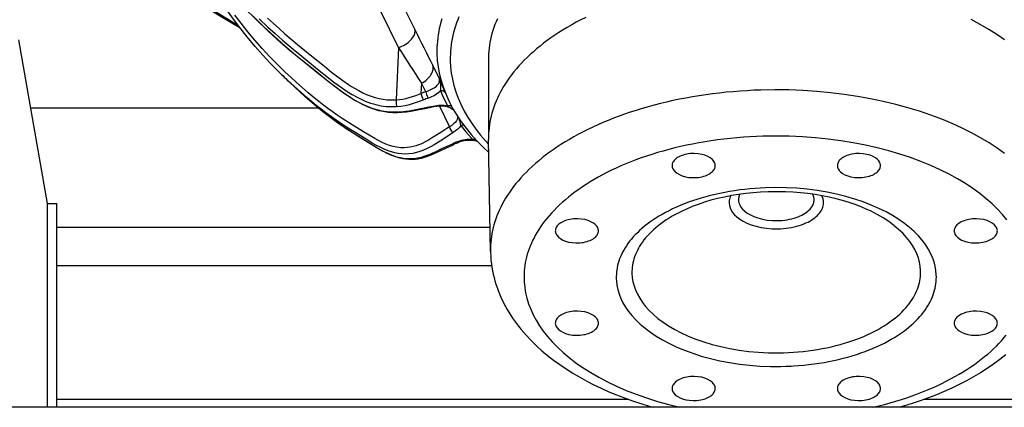
# Model space of a CAD drawing. Extents: x -1505 to 2694, y -1064 to 1905.
# Drawn here: x -1149 to -944, y 106 to 187 of the extents above; entities that cross this region are included whole.
import ezdxf

# ---------------------------------------------------------------- set-up
doc = ezdxf.new("R2010")
doc.units = 0
doc.layers.get('0').update_dxf_attribs({"linetype": 'CONTINUOUS'})

msp = doc.modelspace()

# ---------------------------------------------------------------- linework, layer by layer
at = {"color": 7}
for p, q in [((-1070.243896, 192.083496), (-1066.772827, 185.030273)), ((-1073.973999, 188.997559), (-1070.157837, 181.238159)), ((-1149.376709, 182.872681), (-1143.447998, 148.730591)), ((-1070.157837, 181.238159), (-1070.693115, 170.356079)), ((-1051.421143, 179.005127), (-1051.421143, 162.424561)), ((-1061.650391, 174.805908), (-1063.036499, 177.543091)), ((-1095.251587, 176.330811), (-1095.298828, 176.377563)), ((-1065.391846, 173.830444), (-1065.497925, 171.67334)), ((-1064.490967, 172.052856), (-1065.391846, 173.830444)), ((-1086.845703, 168.637329), (-1146.904785, 168.637329)), ((-1061.623047, 169.051758), (-1059.55127, 164.746704)), ((-1059.551636, 169.892456), (-1059.560303, 169.909912)), ((-1051.016968, 138.807007), (-1051.418335, 162.10083)), ((-1143.447998, 148.730591), (-1143.447998, 106.230347)), ((-1143.447998, 148.730591), (-1141.421143, 148.730591)), ((-1141.421143, 143.730591), (-1141.421143, 148.730591)), ((-1051.101929, 143.730591), (-1141.421143, 143.730591)), ((-1141.421143, 106.230347), (-1141.421143, 143.730591)), ((-1050.761597, 135.730591), (-1141.421143, 135.730591)), ((-1022.199524, 107.869263), (-1141.421265, 107.869263)), ((-937.921204, 107.869263), (-960.642822, 107.869263)), ((-762.921143, 106.230591), (-1219.921265, 106.230591))]:
    msp.add_line(p, q, dxfattribs=at)
for points in [[(-1129.085815, 204.759888), (-1127.132935, 202.842041), (-1125.07959, 200.937988), (-1122.924927, 199.049561), (-1120.668091, 197.178345), (-1118.308472, 195.326416), (-1115.845825, 193.495483), (-1113.279541, 191.687866), (-1110.609619, 189.905151), (-1107.83606, 188.149902), (-1104.959106, 186.424316), (-1103.263794, 185.449219)], [(-1128.516479, 204.777588), (-1126.581421, 202.869141), (-1124.545288, 200.973999), (-1122.407593, 199.093872), (-1120.167358, 197.230469), (-1117.823853, 195.385742), (-1115.376709, 193.561646), (-1112.825562, 191.76001), (-1110.17041, 189.983398), (-1107.411011, 188.233643), (-1104.547852, 186.513062), (-1103.706177, 186.024536)], [(-1095.298828, 176.377563), (-1096.914795, 178.021118), (-1098.491333, 179.718994), (-1100.028931, 181.469727), (-1101.712769, 183.492188), (-1103.348755, 185.559326), (-1104.939209, 187.670288), (-1106.482178, 189.828857), (-1107.973267, 192.039673), (-1109.251587, 194.05249), (-1110.332275, 195.85144)], [(-1062.521362, 168.950684), (-1064.353394, 168.584961), (-1066.199341, 168.204224), (-1067.596069, 167.952148), (-1068.533081, 167.818848), (-1069.474243, 167.724609), (-1070.417603, 167.678589), (-1071.360229, 167.687256), (-1072.341675, 167.76001), (-1073.357056, 167.907593), (-1074.274048, 168.106079), (-1075.09314, 168.336182), (-1075.938721, 168.625732), (-1076.806641, 168.97644), (-1077.654297, 169.369507), (-1078.481812, 169.79895), (-1079.289917, 170.259399), (-1080.468262, 170.996582), (-1081.608887, 171.77478), (-1083.078735, 172.851929), (-1084.85144, 174.226074), (-1087.584351, 176.413208), (-1090.888306, 179.087402), (-1093.149658, 180.969482), (-1095.372681, 182.908203), (-1097.557495, 184.913086), (-1099.7052, 186.971802), (-1102.413452, 189.664062)], [(-1059.55127, 164.746704), (-1060.072388, 164.416992), (-1061.347168, 163.587891), (-1062.608643, 162.769165), (-1063.280884, 162.350708), (-1063.949829, 161.956543), (-1064.614624, 161.594604), (-1065.083374, 161.361084), (-1065.549927, 161.149292), (-1066.014038, 160.960938), (-1066.475708, 160.796997), (-1067.111572, 160.612061), (-1067.741455, 160.477661), (-1068.364746, 160.393921), (-1068.981079, 160.359375), (-1069.765747, 160.384766), (-1070.536255, 160.482666), (-1071.29126, 160.645386), (-1072.030029, 160.863892), (-1072.80127, 161.149048), (-1073.555908, 161.477905), (-1074.497314, 161.946167), (-1075.113037, 162.28064), (-1076.32019, 162.983032), (-1077.506104, 163.70874), (-1079.817261, 165.155029), (-1081.937866, 166.506714), (-1082.978027, 167.196655), (-1084.006348, 167.908325), (-1084.888184, 168.545776), (-1085.762817, 169.203735), (-1086.772095, 169.994141), (-1087.772217, 170.807251), (-1089.014771, 171.853516), (-1090.243286, 172.920776), (-1091.457153, 174.002075), (-1092.654907, 175.094849), (-1093.80603, 176.172485), (-1094.938477, 177.265259), (-1096.009766, 178.334839), (-1097.063599, 179.42688), (-1098.599243, 181.096069), (-1100.098999, 182.817383), (-1101.563477, 184.583008), (-1102.99231, 186.384033), (-1104.266235, 188.057495)], [(-1100.501587, 187.796021), (-1098.334351, 185.692749), (-1096.12561, 183.634888), (-1093.877319, 181.642944), (-1091.658813, 179.773193), (-1089.856812, 178.300781), (-1086.513184, 175.604004), (-1084.303589, 173.848267), (-1083.171753, 172.977539), (-1082.201294, 172.257935), (-1081.209106, 171.557007), (-1080.421021, 171.031128), (-1079.616089, 170.526123), (-1078.672974, 169.981323), (-1077.703979, 169.479004), (-1076.728149, 169.036743), (-1075.725098, 168.65271), (-1074.696167, 168.335938), (-1074.172974, 168.204956), (-1073.644653, 168.09375), (-1072.624878, 167.937256), (-1071.593994, 167.85498), (-1070.557495, 167.844482), (-1069.605469, 167.893066), (-1068.65686, 167.98999), (-1067.954224, 168.088135), (-1066.558716, 168.332764), (-1065.210327, 168.606812), (-1063.870728, 168.886475), (-1062.525269, 169.148438)], [(-1099.209961, 187.278809), (-1097.398926, 185.559448), (-1095.892456, 184.179077), (-1094.366211, 182.829468), (-1092.155151, 180.953857), (-1090.359009, 179.477783), (-1087.046997, 176.79126), (-1084.788574, 174.98584), (-1083.629272, 174.088501), (-1082.743774, 173.427124), (-1081.841919, 172.781982), (-1080.859253, 172.119629), (-1079.849854, 171.490479), (-1078.794678, 170.896973), (-1077.705322, 170.359863), (-1077.141235, 170.114014), (-1076.568481, 169.888062), (-1075.999878, 169.6875), (-1075.423462, 169.509277), (-1074.896606, 169.368286), (-1074.364258, 169.247192), (-1073.828003, 169.147095), (-1073.287598, 169.067871), (-1072.756226, 169.010986), (-1072.22229, 168.974243), (-1071.660156, 168.956909), (-1070.614136, 168.980103)], [(-1097.460571, 187.424072), (-1096.271118, 186.312256), (-1095.071167, 185.220337), (-1093.860229, 184.149536), (-1092.565063, 183.037476), (-1091.254883, 181.941284), (-1088.583374, 179.758057), (-1085.636963, 177.375854), (-1084.123169, 176.171509), (-1082.585083, 174.989624), (-1081.799683, 174.413086), (-1080.5979, 173.578369), (-1079.974976, 173.172974), (-1079.342773, 172.783447), (-1078.484985, 172.293335), (-1077.609863, 171.843262), (-1076.717896, 171.440918), (-1075.900391, 171.124878), (-1075.069946, 170.857788), (-1074.227539, 170.643555), (-1073.37439, 170.485229), (-1072.605835, 170.392822), (-1071.8302, 170.345825), (-1071.04834, 170.343384), (-1070.693115, 170.356079)], [(-1061.152588, 187.270874), (-1061.347656, 186.602051), (-1061.52124, 185.935425), (-1061.674561, 185.267212), (-1061.806885, 184.60083), (-1061.919067, 183.93335), (-1062.01062, 183.267212), (-1062.082031, 182.600586), (-1062.133179, 181.934814), (-1062.164429, 181.268799), (-1062.175415, 180.603394), (-1062.166626, 179.937988), (-1062.088623, 178.607788), (-1061.930542, 177.27832), (-1061.691895, 175.949341), (-1061.371826, 174.62085), (-1060.96936, 173.292847), (-1060.483276, 171.96582), (-1059.911987, 170.639893), (-1059.551636, 169.892456)], [(-1057.583618, 187.708374), (-1057.847778, 187.05481), (-1058.091309, 186.39856), (-1058.312622, 185.744995), (-1058.513306, 185.089111), (-1058.692383, 184.435791), (-1058.851196, 183.780518), (-1058.988892, 183.127441), (-1059.106323, 182.473022), (-1059.203247, 181.820068), (-1059.279907, 181.166382), (-1059.336426, 180.513916), (-1059.372803, 179.861084), (-1059.389038, 179.20874), (-1059.385376, 178.556396), (-1059.317871, 177.252686), (-1059.170288, 175.949585), (-1058.942017, 174.647095), (-1058.632446, 173.345093), (-1058.240601, 172.043457), (-1057.765137, 170.742798), (-1057.20459, 169.443359), (-1056.557251, 168.14563), (-1055.821411, 166.850342), (-1054.995117, 165.558716), (-1054.076294, 164.271606), (-1053.063232, 162.990723), (-1051.953735, 161.718018), (-1051.401611, 161.126343)], [(-1031.161011, 187.560425), (-1032.154419, 187.058105), (-1033.127563, 186.543579), (-1034.06958, 186.022949), (-1034.990601, 185.490967), (-1035.880249, 184.953857), (-1036.748657, 184.406128), (-1037.585693, 183.854614), (-1038.401123, 183.293091), (-1039.185181, 182.728882), (-1039.947632, 182.155518), (-1040.679077, 181.580566), (-1041.38855, 180.99707), (-1042.067627, 180.412598), (-1042.724731, 179.820801), (-1043.351929, 179.22876), (-1043.957397, 178.629761), (-1044.533447, 178.031494), (-1045.087769, 177.427002), (-1045.613647, 176.82373), (-1046.117798, 176.2146), (-1046.594482, 175.607666), (-1047.049683, 174.995483), (-1047.478149, 174.38562), (-1047.885132, 173.771118), (-1048.266479, 173.15918), (-1048.626831, 172.543213), (-1048.962158, 171.930176), (-1049.276611, 171.313354), (-1049.567139, 170.699463), (-1049.836792, 170.082642), (-1050.083618, 169.468384), (-1050.309692, 168.851685), (-1050.513428, 168.237305), (-1050.696777, 167.621216), (-1050.858521, 167.007202), (-1051, 166.391602), (-1051.120483, 165.777954), (-1051.220825, 165.163208), (-1051.300537, 164.549805), (-1051.360229, 163.935791), (-1051.399536, 163.322754), (-1051.419067, 162.709351), (-1051.421143, 162.424561)], [(-1049.567139, 187.280151), (-1049.836792, 186.663208), (-1050.083618, 186.049072), (-1050.309692, 185.432373), (-1050.513428, 184.818115), (-1050.696777, 184.202026), (-1050.858521, 183.588013), (-1051, 182.97229), (-1051.120483, 182.358765), (-1051.220825, 181.743774), (-1051.300537, 181.130615), (-1051.360229, 180.516357), (-1051.399536, 179.903442), (-1051.419067, 179.290161), (-1051.421143, 179.005127)], [(-943.835693, 182.859497), (-945.427185, 183.968872), (-947.122375, 185.052368), (-948.920959, 186.106445), (-950.822083, 187.127441)], [(-1070.157837, 181.238159), (-1069.452881, 181.545776), (-1069.110474, 181.727905), (-1068.780396, 181.926025), (-1068.468262, 182.136719), (-1068.174194, 182.359375), (-1067.906616, 182.587158), (-1067.661377, 182.822632), (-1067.447632, 183.055298), (-1067.258789, 183.29126), (-1067.102783, 183.517944), (-1066.972046, 183.744141), (-1066.872437, 183.956665), (-1066.797119, 184.165527), (-1066.748901, 184.358765), (-1066.723267, 184.546265), (-1066.720093, 184.718262), (-1066.737671, 184.883057), (-1066.772827, 185.030273)], [(-1065.391846, 173.830444), (-1065.082397, 174.011108), (-1064.785889, 174.20752), (-1064.506958, 174.41626), (-1064.245361, 174.637085), (-1064.007202, 174.864258), (-1063.789673, 175.099731), (-1063.599121, 175.335449), (-1063.431152, 175.575562), (-1063.29126, 175.810303), (-1063.174561, 176.046143), (-1063.084839, 176.272461), (-1063.017944, 176.496826), (-1062.975586, 176.709351), (-1062.954834, 176.917358), (-1062.955566, 177.112793), (-1062.976685, 177.30188), (-1063.036499, 177.543091)], [(-1058.771606, 163.534424), (-1060.125366, 162.661011), (-1061.490112, 161.772217), (-1062.75354, 160.992798), (-1063.395142, 160.628662), (-1064.182129, 160.221924), (-1064.978516, 159.863159), (-1065.715332, 159.585205), (-1066.454712, 159.362427), (-1067.193115, 159.199219), (-1067.995239, 159.091187), (-1068.786255, 159.056274), (-1069.562622, 159.091064), (-1070.262329, 159.180054), (-1070.946045, 159.317871), (-1071.66626, 159.514771), (-1072.367798, 159.754517), (-1073.1427, 160.069336), (-1073.897095, 160.42041), (-1074.779175, 160.877686), (-1075.639771, 161.361694), (-1076.379517, 161.799316), (-1077.828003, 162.688843), (-1079.421753, 163.685791), (-1080.98877, 164.674683), (-1082.291138, 165.516357), (-1083.883667, 166.598267), (-1085.304443, 167.630249), (-1086.319092, 168.408081), (-1087.32373, 169.209961), (-1088.318481, 170.031982), (-1089.303223, 170.869019), (-1091.241333, 172.572998), (-1093.271606, 174.430176), (-1094.268188, 175.373535), (-1095.251587, 176.330811)], [(-1064.490967, 172.052856), (-1063.853638, 172.29187), (-1063.274414, 172.565918), (-1062.771362, 172.861328), (-1062.514648, 173.04187), (-1062.289185, 173.225098), (-1062.109863, 173.395386), (-1061.95752, 173.566772), (-1061.790405, 173.806152), (-1061.675415, 174.046265), (-1061.611938, 174.285645), (-1061.600708, 174.547363), (-1061.650391, 174.805908)], [(-1061.448608, 172.24231), (-1061.391479, 172.651001), (-1061.36853, 173.082886), (-1061.380737, 173.521484), (-1061.444946, 174.044189), (-1061.566284, 174.55481), (-1061.650391, 174.805908)], [(-1063.877563, 158.904663), (-1064.659424, 158.602173), (-1065.444336, 158.360596), (-1066.227905, 158.185425), (-1067.005493, 158.079102), (-1067.722534, 158.04187), (-1068.427246, 158.062134), (-1069.117432, 158.135864), (-1069.791992, 158.258301), (-1070.266479, 158.373047), (-1070.732666, 158.507935), (-1071.255371, 158.68396), (-1071.767822, 158.880493), (-1072.703735, 159.2948), (-1073.360718, 159.623047), (-1074.004761, 159.969238), (-1074.845703, 160.450684), (-1076.480835, 161.44519), (-1079.261108, 163.192627), (-1081.060669, 164.348389), (-1081.948853, 164.939941), (-1082.828491, 165.547241), (-1083.700317, 166.173462), (-1084.564087, 166.819092), (-1085.419556, 167.482788), (-1087.105103, 168.855591), (-1088.354004, 169.9198), (-1089.586914, 171.001953), (-1091.176758, 172.4375), (-1092.738525, 173.895264)], [(-1063.489014, 158.813721), (-1064.142944, 158.549561), (-1064.799316, 158.327393), (-1065.456787, 158.150635), (-1066.113281, 158.021606), (-1066.705688, 157.946411), (-1067.412964, 157.908081), (-1068.050537, 157.921509), (-1068.67688, 157.977905), (-1069.290161, 158.073975), (-1069.889282, 158.205322), (-1070.760986, 158.459351), (-1071.600342, 158.769287), (-1072.409302, 159.122559), (-1073.446777, 159.641968), (-1074.688721, 160.339111), (-1076.116943, 161.203613), (-1078.626465, 162.777588), (-1080.845581, 164.195923), (-1082.594116, 165.374756), (-1084.315186, 166.625366), (-1086.005005, 167.947754), (-1087.662964, 169.325195), (-1089.693237, 171.096069), (-1091.875488, 173.083252), (-1092.738525, 173.895264)], [(-943.839478, 159.195923), (-945.404419, 160.306152), (-947.072937, 161.391479), (-948.845032, 162.44812), (-950.719971, 163.472534), (-952.69635, 164.460449), (-954.772278, 165.408569), (-956.945312, 166.312256), (-959.212219, 167.168335), (-961.569092, 167.97229), (-964.011414, 168.720703), (-966.534058, 169.409668), (-969.131165, 170.035767), (-971.796265, 170.595703), (-974.522278, 171.08667), (-977.301697, 171.505615), (-980.126465, 171.850464), (-982.988098, 172.119019), (-985.877747, 172.309937), (-988.786377, 172.421753), (-991.704651, 172.453979), (-994.62323, 172.40625), (-996.079346, 172.352539), (-997.532715, 172.278809), (-998.980469, 172.185303), (-1000.423706, 172.072021), (-1001.858521, 171.939453), (-1003.287109, 171.787109), (-1004.704407, 171.616089), (-1006.113953, 171.425781), (-1007.50946, 171.217041), (-1008.895569, 170.989746), (-1010.265137, 170.744629), (-1011.623779, 170.481323), (-1012.963501, 170.201172), (-1014.290833, 169.902954), (-1015.596985, 169.589233), (-1016.889404, 169.258179), (-1018.158691, 168.912354), (-1019.412903, 168.549805), (-1020.642212, 168.173706), (-1021.855286, 167.781616), (-1023.041809, 167.376953), (-1024.211182, 166.957031), (-1025.352417, 166.525757), (-1026.475586, 166.080078), (-1027.569702, 165.624268), (-1028.644775, 165.154663), (-1029.689941, 164.67627), (-1030.71521, 164.184937), (-1031.709839, 163.685913), (-1032.684204, 163.174805), (-1033.627563, 162.657349), (-1034.549927, 162.12854), (-1035.440796, 161.594482), (-1036.310669, 161.049683), (-1037.148926, 160.501099), (-1037.965698, 159.942383), (-1038.751099, 159.380981), (-1039.515015, 158.810425), (-1040.247681, 158.237915), (-1040.958618, 157.657104), (-1041.638794, 157.075439), (-1042.297241, 156.48584), (-1042.925659, 155.896362), (-1043.532349, 155.299683), (-1044.109619, 154.703735), (-1044.665161, 154.10144), (-1045.192139, 153.50061), (-1045.69751, 152.893799), (-1046.175171, 152.28894), (-1046.63147, 151.678955), (-1047.060913, 151.071167), (-1047.468872, 150.458862), (-1047.851318, 149.849121), (-1048.212524, 149.235229), (-1048.548706, 148.624146), (-1048.864136, 148.009521), (-1049.155396, 147.397705), (-1049.426025, 146.782837), (-1049.673584, 146.170654), (-1049.900513, 145.55603), (-1050.105103, 144.943848), (-1050.289185, 144.32959), (-1050.451782, 143.717651), (-1050.593872, 143.104126), (-1050.71521, 142.492554), (-1050.816162, 141.879761), (-1050.896606, 141.268311), (-1050.956909, 140.656372), (-1050.997192, 140.04541), (-1051.017212, 139.434204), (-1051.016968, 138.807007)], [(-1070.693115, 170.356079), (-1069.997803, 170.414185), (-1069.301636, 170.517212), (-1068.621704, 170.657227), (-1067.943726, 170.831299), (-1067.237793, 171.044312), (-1066.535767, 171.282959), (-1065.497925, 171.67334)], [(-1070.614136, 168.980103), (-1069.70813, 169.062744), (-1068.808228, 169.207031), (-1067.917847, 169.404907), (-1067.257812, 169.58313), (-1066.604858, 169.782593), (-1065.779663, 170.0625), (-1064.966675, 170.362915)], [(-1065.497925, 171.67334), (-1065.305542, 171.085449), (-1065.166626, 170.750488), (-1065.028442, 170.469238), (-1064.966675, 170.362915)], [(-1064.490967, 172.052856), (-1064.312256, 171.478149), (-1064.180542, 171.149292), (-1064.046997, 170.868896), (-1063.972412, 170.738159)], [(-1063.972412, 170.738159), (-1063.349121, 170.995361), (-1062.77063, 171.286377), (-1062.249146, 171.602417), (-1061.793701, 171.935913), (-1061.448608, 172.24231)], [(-1060.439819, 171.853394), (-1060.500488, 171.951904), (-1060.578247, 172.040039), (-1060.78186, 172.178955), (-1061.039551, 172.256836), (-1061.332764, 172.261597), (-1061.448608, 172.24231)], [(-1061.448608, 172.24231), (-1060.865112, 170.906738), (-1060.19458, 169.572754), (-1059.944702, 169.116577)], [(-1070.693115, 170.356079), (-1070.665161, 169.611572), (-1070.614136, 168.980103)], [(-1062.525269, 169.148438), (-1061.872803, 169.23584), (-1061.237427, 169.26062), (-1060.629761, 169.226685), (-1060.280151, 169.180542), (-1059.944702, 169.116577)], [(-1062.521362, 168.950684), (-1062.515259, 168.9646), (-1062.513794, 169.003052), (-1062.525269, 169.148438)], [(-1058.686157, 168.281616), (-1059.016724, 168.499634), (-1059.427856, 168.69751), (-1059.854858, 168.846313), (-1060.346558, 168.963257), (-1060.901001, 169.036865), (-1061.514282, 169.055054), (-1062.177124, 169.004761), (-1062.521362, 168.950684)], [(-1059.944702, 169.116577), (-1059.728149, 168.968506), (-1059.328735, 168.712524), (-1058.776489, 168.349243), (-1058.686157, 168.281616)], [(-1059.002441, 168.848633), (-1059.075073, 168.935913), (-1059.163452, 169.010376), (-1059.383301, 169.116577), (-1059.650024, 169.155518), (-1059.943237, 169.116821)], [(-1059.551636, 169.892456), (-1058.821777, 168.525269), (-1058.004395, 167.164795), (-1057.098022, 165.811768), (-1056.100708, 164.467773), (-1055.010864, 163.134033), (-1053.827026, 161.812134), (-1052.547485, 160.504028), (-1051.371704, 159.393677)], [(-1057.834839, 166.900391), (-1057.85022, 166.601929), (-1057.942139, 166.294312), (-1058.113647, 165.978394), (-1058.367432, 165.656738), (-1058.689087, 165.346313), (-1059.085815, 165.039917), (-1059.55127, 164.746704)], [(-1059.55127, 164.746704), (-1059.448608, 164.422363), (-1059.245239, 164.04541), (-1059.115356, 163.866211), (-1058.976685, 163.708984), (-1058.771606, 163.534424)], [(-1057.198853, 165.01001), (-1057.477539, 164.629761), (-1057.835083, 164.251953), (-1058.268677, 163.883667), (-1058.771606, 163.534424)], [(-1056.488892, 164.975342), (-1056.708862, 165.054321), (-1056.970581, 165.062012), (-1057.198853, 165.01001)], [(-1057.198853, 165.01001), (-1056.120239, 163.696289), (-1054.944702, 162.391113), (-1054.66687, 162.099243)], [(-1051.421143, 162.424561), (-1051.420532, 162.262573), (-1051.418335, 162.10083)], [(-943.334717, 145.326782), (-944.275146, 146.44873), (-945.312927, 147.561401), (-946.449951, 148.662476), (-947.687866, 149.749146), (-949.028076, 150.818481), (-950.471313, 151.867065), (-952.018188, 152.891235), (-953.668579, 153.887695), (-955.421814, 154.852051), (-957.276489, 155.780396), (-959.230774, 156.668701), (-961.281799, 157.512573), (-963.426086, 158.307983), (-965.659546, 159.050781), (-967.977051, 159.736816), (-970.372986, 160.362427), (-972.84082, 160.923828), (-975.373474, 161.417725), (-977.963196, 161.841064), (-980.601562, 162.19104), (-983.279846, 162.465576), (-985.988647, 162.66272), (-988.718384, 162.78125), (-991.45929, 162.820068), (-994.201294, 162.778931), (-995.569275, 162.728516), (-996.934448, 162.658081), (-998.294006, 162.567993), (-999.648804, 162.457886), (-1000.994934, 162.328857), (-1002.334656, 162.179932), (-1003.662598, 162.012329), (-1004.982361, 161.825562), (-1006.287598, 161.62085), (-1007.582947, 161.397095), (-1008.861145, 161.156372), (-1010.127808, 160.897095), (-1011.374756, 160.621582), (-1012.608765, 160.328247), (-1013.82074, 160.019775), (-1015.018372, 159.694092), (-1016.191895, 159.354248), (-1017.349792, 158.998169), (-1018.481812, 158.629028), (-1019.597046, 158.244263), (-1020.684692, 157.847778), (-1021.754578, 157.436401), (-1022.795654, 157.014648), (-1023.817993, 156.578857), (-1024.810425, 156.134033), (-1025.783447, 155.676025), (-1026.725586, 155.210327), (-1027.647705, 154.732056), (-1028.538696, 154.247437), (-1029.408936, 153.751221), (-1030.247559, 153.25), (-1031.065063, 152.737915), (-1031.851196, 152.221924), (-1032.615601, 151.696045), (-1033.348755, 151.16748), (-1034.060181, 150.629639), (-1034.740601, 150.09021), (-1035.399292, 149.54248), (-1036.027344, 148.994019), (-1036.633545, 148.437988), (-1037.209839, 147.88208), (-1037.764282, 147.319336), (-1038.289917, 146.75769), (-1038.793579, 146.189697), (-1039.268921, 145.623413), (-1039.722778, 145.051514), (-1040.149536, 144.481689), (-1040.554688, 143.907104), (-1040.933594, 143.334839), (-1041.29126, 142.758423), (-1041.623657, 142.18457), (-1041.934937, 141.607056), (-1042.222046, 141.032349), (-1042.488281, 140.454468), (-1042.731201, 139.879272), (-1042.953369, 139.301514), (-1043.153198, 138.726196), (-1043.332397, 138.149048), (-1043.489868, 137.573975), (-1043.627075, 136.997314), (-1043.743286, 136.422607), (-1043.839233, 135.846802), (-1043.914551, 135.272461), (-1043.969849, 134.69751), (-1044.004883, 134.123413), (-1044.019897, 133.549194), (-1043.989746, 132.401978), (-1043.879517, 131.255493), (-1043.688843, 130.109741), (-1043.417114, 128.9646), (-1043.062866, 127.82019), (-1042.625, 126.676636), (-1042.10144, 125.534546), (-1041.490601, 124.394775), (-1040.790039, 123.257935), (-1039.997681, 122.12561), (-1039.11145, 120.99939), (-1038.129028, 119.881104), (-1037.048462, 118.773193), (-1035.867798, 117.677979), (-1034.585571, 116.598389), (-1033.200806, 115.53772), (-1031.712646, 114.499268), (-1030.120728, 113.486572), (-1028.425781, 112.503662), (-1026.628296, 111.554443), (-1024.730103, 110.642944), (-1022.733459, 109.773315), (-1020.641541, 108.949951), (-1018.457947, 108.17688), (-1016.187378, 107.458252), (-1013.835083, 106.797974), (-1011.540771, 106.230591)], [(-1063.877563, 158.904663), (-1063.018433, 159.284668), (-1062.436646, 159.556274), (-1061.255981, 160.123657), (-1059.90979, 160.761597), (-1058.8573, 161.225586)], [(-1063.489014, 158.813721), (-1062.147095, 159.429932), (-1060.335449, 160.303101), (-1059.083374, 160.877563), (-1058.659302, 161.05957)], [(-1058.8573, 161.225586), (-1058.740112, 161.089844), (-1058.694458, 161.061035), (-1058.659302, 161.05957)], [(-1057.882202, 161.629272), (-1057.764771, 161.494385), (-1057.718384, 161.46582), (-1057.682007, 161.4646)], [(-1053.709839, 161.687622), (-1054.257202, 161.820435), (-1054.876709, 161.901611), (-1055.562134, 161.915894), (-1056.150513, 161.867432), (-1056.762573, 161.756592), (-1057.379517, 161.578613), (-1057.682007, 161.4646)], [(-1063.877563, 158.904663), (-1063.772583, 158.839722), (-1063.676758, 158.803711), (-1063.591675, 158.792725), (-1063.489014, 158.813721)], [(-1004.141907, 156.655151), (-1004.151978, 156.823364), (-1004.182129, 156.990845), (-1004.30365, 157.323608), (-1004.510437, 157.652466), (-1004.808899, 157.973511), (-1005.205139, 158.279419), (-1005.701843, 158.560181), (-1006.296143, 158.80249), (-1006.977417, 158.99292), (-1007.726746, 159.119019), (-1008.517395, 159.170532), (-1008.918579, 159.166748), (-1009.317627, 159.142944), (-1009.709778, 159.099609), (-1010.093506, 159.036865), (-1010.460449, 158.956909), (-1010.813538, 158.859131), (-1011.141846, 158.747437), (-1011.451965, 158.620605), (-1011.732178, 158.484375), (-1011.991333, 158.335571), (-1012.218567, 158.182251), (-1012.423401, 158.019165), (-1012.596863, 157.855591), (-1012.747803, 157.684937), (-1012.870056, 157.516479), (-1012.970215, 157.343506), (-1013.045227, 157.17395), (-1013.098999, 157.001831), (-1013.130676, 156.832764), (-1013.141907, 156.662842)], [(-969.700378, 156.655151), (-969.710449, 156.823364), (-969.740662, 156.990845), (-969.862122, 157.323608), (-970.068909, 157.652466), (-970.367371, 157.973511), (-970.763611, 158.279419), (-971.260315, 158.560181), (-971.854675, 158.80249), (-972.53595, 158.99292), (-973.285217, 159.119019), (-974.075928, 159.170532), (-974.477112, 159.166748), (-974.876099, 159.142944), (-975.26825, 159.099609), (-975.651978, 159.036865), (-976.018921, 158.956909), (-976.372009, 158.859131), (-976.700317, 158.747437), (-977.010437, 158.620605), (-977.290649, 158.484375), (-977.549805, 158.335571), (-977.777039, 158.182251), (-977.981873, 158.019165), (-978.155396, 157.855591), (-978.306335, 157.684937), (-978.35791, 157.618164)], [(-1013.141968, 156.655151), (-1013.131897, 156.486816), (-1013.101685, 156.319458), (-1012.980225, 155.986694), (-1012.799377, 155.692139)], [(-1012.799377, 155.692139), (-1012.510803, 155.370117), (-1012.125061, 155.062012), (-1011.638916, 154.778076), (-1011.054504, 154.531006), (-1010.381653, 154.334473), (-1009.638367, 154.201294), (-1008.850586, 154.141479), (-1008.049805, 154.160645), (-1007.655945, 154.199829), (-1007.269836, 154.258667), (-1006.899536, 154.335083), (-1006.542603, 154.429321), (-1006.209656, 154.537964), (-1005.894592, 154.662231), (-1005.609009, 154.796143), (-1005.344238, 154.942993), (-1005.111328, 155.094971), (-1004.900757, 155.256714), (-1004.72168, 155.419678), (-1004.565247, 155.5896), (-1004.437744, 155.757812), (-1004.332397, 155.930664), (-1004.252686, 156.100342), (-1004.194214, 156.272583), (-1004.158142, 156.44165), (-1004.142578, 156.611938), (-1004.141907, 156.655151)], [(-978.35791, 157.618164), (-978.47052, 157.449219), (-978.561157, 157.276245), (-978.62738, 157.106689), (-978.672546, 156.934814), (-978.700378, 156.655151)], [(-978.700378, 156.655151), (-978.690308, 156.486816), (-978.660217, 156.319458), (-978.538696, 155.986694), (-978.331909, 155.657837), (-978.033386, 155.336792), (-977.637207, 155.030762), (-977.140442, 154.750122), (-976.546143, 154.50769), (-975.864929, 154.317261), (-975.115601, 154.191284), (-974.32489, 154.139771), (-973.923706, 154.143555), (-973.524719, 154.167358), (-973.132568, 154.210693), (-972.74884, 154.273315), (-972.381836, 154.353394), (-972.028809, 154.451172), (-971.7005, 154.562866), (-971.390381, 154.689697), (-971.110168, 154.825928), (-970.850952, 154.974609), (-970.623718, 155.128052), (-970.418945, 155.291016), (-970.245422, 155.454712), (-970.094543, 155.625366), (-969.97229, 155.793823), (-969.87207, 155.966675), (-969.797119, 156.136353), (-969.743286, 156.308472), (-969.71167, 156.477539), (-969.700439, 156.647339)], [(-994.693787, 151.11145), (-996.242981, 150.995605), (-997.777161, 150.835815), (-999.291321, 150.632812), (-1000.781067, 150.387329), (-1002.24115, 150.100586), (-1003.667542, 149.77356), (-1005.055054, 149.408203), (-1006.399597, 149.005737), (-1007.696777, 148.568359), (-1008.942444, 148.098022), (-1010.310913, 147.517334)], [(-1000.947205, 150.357056), (-1001.052856, 150.107178), (-1001.137573, 149.854858), (-1001.200134, 149.605347), (-1001.242249, 149.354492), (-1001.263672, 149.105591), (-1001.264893, 148.856323), (-1001.207214, 148.360352), (-1001.068604, 147.866211), (-1000.84668, 147.374268), (-1000.537476, 146.885864), (-1000.13623, 146.403809), (-999.638367, 145.932617), (-999.040283, 145.478394), (-998.340271, 145.048706), (-997.539307, 144.651978), (-996.641724, 144.297485), (-995.655701, 143.995117), (-994.593323, 143.75354), (-993.470398, 143.580566), (-992.30603, 143.482178), (-991.121765, 143.462402), (-990.52948, 143.482544), (-989.94043, 143.522583), (-989.358887, 143.582031), (-988.78479, 143.660889), (-988.225037, 143.758057), (-987.676636, 143.873657), (-987.14856, 144.005371), (-986.635254, 144.154053), (-986.147217, 144.316406), (-985.676697, 144.494141), (-985.235046, 144.682373), (-984.812988, 144.884277), (-984.421997, 145.093384), (-984.052185, 145.314209), (-983.714111, 145.539429), (-983.398071, 145.774414), (-983.113342, 146.010986), (-982.851013, 146.255371), (-982.618652, 146.499268), (-982.408447, 146.749268), (-982.226196, 146.99707), (-982.065796, 147.249634), (-981.93103, 147.499268), (-981.817566, 147.752197), (-981.727417, 148.002075), (-981.658081, 148.253906), (-981.610229, 148.503174), (-981.582764, 148.75354), (-981.575684, 149.002197), (-981.588684, 149.250854), (-981.674927, 149.746094), (-981.842712, 150.239502), (-981.895142, 150.357056)], [(-999.055237, 150.66748), (-999.14679, 150.443726), (-999.217346, 150.217651), (-999.265991, 149.994263), (-999.294189, 149.769897), (-999.301941, 149.547363), (-999.28949, 149.324707), (-999.204468, 148.881714), (-999.037537, 148.44104), (-998.785095, 148.003296), (-998.442139, 147.571411), (-998.003418, 147.149658), (-997.464966, 146.744873), (-996.824768, 146.365234), (-996.084656, 146.02063), (-995.250427, 145.721436), (-994.332825, 145.478027), (-993.347412, 145.299927), (-992.314026, 145.19458), (-991.256104, 145.167114), (-990.725952, 145.183472), (-990.198914, 145.219604), (-989.679565, 145.275146), (-989.16803, 145.35022), (-988.671753, 145.443115), (-988.187561, 145.554199), (-987.725098, 145.680908), (-987.278381, 145.824219), (-986.858459, 145.97998), (-986.457214, 146.150269), (-986.08606, 146.32959), (-985.735535, 146.521484), (-985.416748, 146.71875), (-985.119812, 146.926514), (-984.854553, 147.136475), (-984.611633, 147.354736), (-984.399048, 147.572632), (-984.208801, 147.796875), (-984.046631, 148.019043), (-983.906311, 148.245728), (-983.791504, 148.469238), (-983.697937, 148.696045), (-983.62738, 148.919556), (-983.577515, 149.144897), (-983.548828, 149.36792), (-983.540344, 149.591431), (-983.552002, 149.813843), (-983.58374, 150.035522), (-983.707947, 150.477539), (-983.787109, 150.66748)], [(-972.530762, 147.51709), (-973.718323, 148.024902), (-974.963379, 148.502686), (-976.253296, 148.944946), (-977.591187, 149.352417), (-978.973145, 149.723511), (-980.393921, 150.05603), (-981.84967, 150.348755), (-983.335327, 150.60022), (-984.846313, 150.809326), (-986.37793, 150.975342), (-987.925232, 151.097412), (-989.483459, 151.175293), (-991.047729, 151.208374), (-993.134399, 151.182739), (-994.693787, 151.11145)], [(-1010.310913, 147.517334), (-1011.047546, 147.174194), (-1011.764221, 146.818115), (-1012.449829, 146.455078), (-1013.114746, 146.0802), (-1013.748108, 145.700073), (-1014.360229, 145.309326), (-1014.940735, 144.915039), (-1015.499573, 144.510986), (-1016.0271, 144.10498), (-1016.532715, 143.690186), (-1017.00769, 143.274902), (-1017.460632, 142.851929), (-1017.88385, 142.429321), (-1018.285095, 142.000122), (-1018.657654, 141.572266), (-1019.008423, 141.138794), (-1019.331848, 140.707397), (-1019.633606, 140.270996), (-1019.909241, 139.837402), (-1020.163635, 139.399658), (-1020.393188, 138.964722), (-1020.601685, 138.526489), (-1020.786682, 138.091064), (-1020.950867, 137.652954), (-1021.092773, 137.217651), (-1021.21405, 136.780273), (-1021.314026, 136.345215), (-1021.393616, 135.908813), (-1021.452515, 135.474243), (-1021.491272, 135.03894), (-1021.509888, 134.604736), (-1021.508362, 134.17041), (-1021.445374, 133.302979), (-1021.302002, 132.436768), (-1021.077393, 131.571289), (-1020.77002, 130.706787), (-1020.377808, 129.844116), (-1019.898193, 128.983765), (-1019.328491, 128.127319), (-1018.66571, 127.276489), (-1017.907104, 126.434082), (-1017.050049, 125.602783), (-1016.092285, 124.786377), (-1015.032288, 123.988647), (-1013.869202, 123.214478), (-1012.602966, 122.468506), (-1011.234802, 121.755859), (-1009.766663, 121.082153), (-1008.202209, 120.452881), (-1006.546082, 119.873291), (-1004.80426, 119.349121), (-1002.984131, 118.885132), (-1001.09436, 118.486328), (-999.144653, 118.156982), (-997.145813, 117.900635), (-995.10968, 117.720215), (-993.048523, 117.617798), (-990.975403, 117.595093), (-989.938477, 117.613647), (-988.903381, 117.652222), (-987.872437, 117.710571), (-986.845764, 117.78894), (-985.827332, 117.886597), (-984.815491, 118.003662), (-983.815796, 118.139526), (-982.825073, 118.294434), (-981.850159, 118.467041), (-980.886353, 118.658203), (-979.941833, 118.865845), (-979.010376, 119.091064), (-978.101257, 119.331543), (-977.20697, 119.588989), (-976.337708, 119.859863), (-975.484985, 120.146729), (-974.659363, 120.445557), (-973.851746, 120.759277), (-973.07312, 121.083252), (-972.313538, 121.421143), (-971.584229, 121.767334), (-970.875, 122.126343), (-970.19696, 122.492065), (-969.539612, 122.869385), (-968.91394, 123.251709), (-968.30957, 123.644653), (-967.736816, 124.040771), (-967.18573, 124.446411), (-966.665894, 124.854004), (-966.167969, 125.270142), (-965.700623, 125.686646), (-965.255249, 126.110718), (-964.839539, 126.53418), (-964.445679, 126.963989), (-964.080383, 127.392456), (-963.736816, 127.826416), (-963.420532, 128.258301), (-963.125732, 128.694946), (-962.856873, 129.128906), (-962.609314, 129.56665), (-962.386292, 130.001831), (-962.184326, 130.440063), (-962.005737, 130.875488), (-961.847778, 131.313354), (-961.712158, 131.748779), (-961.596924, 132.185913), (-961.503052, 132.62085), (-961.429504, 133.057129), (-961.376465, 133.491699), (-961.343567, 133.92688), (-961.330811, 134.360962), (-961.338135, 134.795288), (-961.412842, 135.662476), (-961.567932, 136.528687), (-961.804443, 137.394043), (-962.124084, 138.258057), (-962.52887, 139.120728), (-963.021423, 139.980469), (-963.604492, 140.836304), (-964.281067, 141.686035), (-965.053833, 142.5271), (-965.925415, 143.356323), (-966.89801, 144.17041), (-967.972961, 144.964844), (-969.151062, 145.735352), (-970.432251, 146.476807), (-971.815186, 147.184082), (-972.530762, 147.51709)], [(-1028.495728, 143.036743), (-1028.505859, 143.204834), (-1028.535889, 143.372437), (-1028.657471, 143.7052), (-1028.864258, 144.033936), (-1029.162842, 144.35498), (-1029.55896, 144.661011), (-1030.055786, 144.94165), (-1030.650024, 145.184082), (-1031.331299, 145.374512), (-1032.080566, 145.500366), (-1032.871216, 145.552124), (-1033.272461, 145.54834), (-1033.671509, 145.524536), (-1034.063599, 145.481201), (-1034.447388, 145.418579), (-1034.814331, 145.338379), (-1035.167358, 145.240723), (-1035.495728, 145.129028), (-1035.805786, 145.002075), (-1036.08606, 144.865845), (-1036.345093, 144.717163), (-1036.572388, 144.563721), (-1036.777222, 144.400635), (-1036.950806, 144.237061), (-1037.101685, 144.066528), (-1037.223877, 143.898071), (-1037.324097, 143.725098), (-1037.399048, 143.555542), (-1037.452881, 143.383423), (-1037.484497, 143.214355), (-1037.495728, 143.044312)], [(-951.568665, 145.361572), (-951.922974, 145.269165), (-952.261475, 145.159912), (-952.57312, 145.038452), (-952.865356, 144.902832), (-953.126648, 144.759399), (-953.36615, 144.604736), (-953.573669, 144.446777), (-953.758606, 144.280273), (-953.913025, 144.114258), (-954.044983, 143.942505), (-954.149536, 143.773193), (-954.232239, 143.600342), (-954.291016, 143.430786), (-954.328979, 143.259277), (-954.346558, 143.036743)], [(-945.346558, 143.036743), (-945.356628, 143.204834), (-945.38678, 143.372437), (-945.508301, 143.7052), (-945.715088, 144.033936), (-946.013611, 144.35498), (-946.40979, 144.661011), (-946.906555, 144.94165), (-947.500793, 145.184082), (-948.182129, 145.374512), (-948.931396, 145.500366), (-949.722107, 145.552124), (-950.12323, 145.54834), (-950.522278, 145.524536), (-950.914429, 145.481201), (-951.298157, 145.418579), (-951.568665, 145.361572)], [(-1037.495728, 143.036743), (-1037.485718, 142.868408), (-1037.455444, 142.70105), (-1037.334106, 142.368164), (-1037.127319, 142.039429), (-1036.828735, 141.718384), (-1036.432495, 141.412231), (-1035.935913, 141.131592), (-1035.341431, 140.88916), (-1034.717896, 140.711914)], [(-1034.717896, 140.711914), (-1033.973145, 140.580322), (-1033.184692, 140.522461), (-1032.783447, 140.523071), (-1032.383911, 140.543701), (-1031.990356, 140.583862), (-1031.604858, 140.643555), (-1031.235352, 140.720825), (-1030.879272, 140.815918), (-1030.547485, 140.925293), (-1030.233521, 141.050171), (-1029.949219, 141.184692), (-1029.685791, 141.331787), (-1029.454224, 141.484253), (-1029.244995, 141.646362), (-1029.067261, 141.809448), (-1028.912109, 141.979614), (-1028.785889, 142.147827), (-1028.681763, 142.320679), (-1028.603027, 142.490234), (-1028.545776, 142.662598), (-1028.510742, 142.831787), (-1028.496094, 143.001831), (-1028.495728, 143.036743)], [(-954.346558, 143.036743), (-954.336487, 142.868408), (-954.306396, 142.70105), (-954.184937, 142.368164), (-953.978088, 142.039429), (-953.679626, 141.718384), (-953.283325, 141.412231), (-952.786682, 141.131592), (-952.192322, 140.88916), (-951.511047, 140.69873), (-950.76178, 140.572876), (-949.971069, 140.52124), (-949.569885, 140.525146), (-949.170898, 140.548828), (-948.778748, 140.592163), (-948.39502, 140.654785), (-948.028076, 140.734863), (-947.674988, 140.832764), (-947.34668, 140.944214), (-947.03656, 141.071167), (-946.756348, 141.20752), (-946.497131, 141.356201), (-946.269958, 141.509644), (-946.065125, 141.672607), (-945.891602, 141.836304), (-945.740723, 142.006836), (-945.618469, 142.175293), (-945.51825, 142.348267), (-945.443237, 142.517944), (-945.389526, 142.690063), (-945.357788, 142.859131), (-945.346558, 143.028931)], [(-1051.016968, 138.807007), (-1050.963257, 137.572632), (-1050.902222, 136.856934), (-1050.819336, 136.142456), (-1050.714966, 135.431274), (-1050.588867, 134.722046), (-1050.441772, 134.017334), (-1050.273315, 133.31543), (-1050.084595, 132.619507), (-1049.874878, 131.926758), (-1049.646118, 131.242676), (-1049.397705, 130.564209), (-1049.129883, 129.891602), (-1048.843018, 129.225342), (-1048.213745, 127.912598), (-1047.51062, 126.625122), (-1046.960571, 125.71521), (-1046.386841, 124.838013), (-1045.779419, 123.975464), (-1045.153931, 123.146362), (-1044.614746, 122.473389), (-1043.56665, 121.257935), (-1042.527222, 120.154419), (-1041.432983, 119.083496), (-1040.285522, 118.045044), (-1039.088867, 117.040649), (-1037.844116, 116.069824), (-1036.552002, 115.131714), (-1035.213989, 114.226318), (-1033.832886, 113.354492), (-1032.410034, 112.516113), (-1030.945923, 111.710815), (-1029.442383, 110.938599), (-1027.901733, 110.200073), (-1026.325195, 109.495483), (-1024.713623, 108.824463), (-1023.069275, 108.187622), (-1021.393494, 107.585205), (-1019.688049, 107.017212), (-1017.954346, 106.484131), (-1017.077209, 106.230591)], [(-1028.495728, 123.777222), (-1028.505859, 123.945435), (-1028.535889, 124.112915), (-1028.657471, 124.445679), (-1028.864258, 124.774536), (-1029.162842, 125.095581), (-1029.55896, 125.401611), (-1030.055786, 125.682251), (-1030.650024, 125.924683), (-1031.331299, 126.115112), (-1032.080566, 126.241089), (-1032.871216, 126.292603), (-1033.272461, 126.288818), (-1033.671509, 126.265015), (-1034.063599, 126.22168), (-1034.447388, 126.159058), (-1034.814331, 126.078979), (-1035.167358, 125.981201), (-1035.495728, 125.869507), (-1035.805786, 125.742676), (-1036.08606, 125.606445), (-1036.345093, 125.457642), (-1036.572388, 125.304321), (-1036.777222, 125.141357), (-1036.950806, 124.977661), (-1037.101685, 124.807007), (-1037.223877, 124.63855), (-1037.324097, 124.465698), (-1037.399048, 124.296021), (-1037.452881, 124.123901), (-1037.484497, 123.954834), (-1037.495728, 123.784912)], [(-948.124512, 126.102051), (-948.869202, 126.233521), (-949.657715, 126.291382), (-950.05896, 126.290771), (-950.458435, 126.270142), (-950.851868, 126.22998), (-951.237427, 126.17041), (-951.606995, 126.093018), (-951.963013, 125.997925), (-952.2948, 125.88855), (-952.608765, 125.763794), (-952.893127, 125.62915), (-953.156555, 125.481934), (-953.388123, 125.32959), (-953.59729, 125.167603), (-953.775146, 125.004517), (-953.930237, 124.834351), (-954.056519, 124.666016), (-954.160583, 124.493164), (-954.239258, 124.323608), (-954.296631, 124.151367), (-954.331604, 123.982178), (-954.34613, 123.812012), (-954.346558, 123.777222)], [(-945.346558, 123.777222), (-945.356628, 123.945435), (-945.38678, 124.112915), (-945.508301, 124.445679), (-945.715088, 124.774536), (-946.013611, 125.095581), (-946.40979, 125.401611), (-946.906555, 125.682251), (-947.500793, 125.924683), (-948.124512, 126.102051)], [(-1037.495728, 123.777222), (-1037.485718, 123.609009), (-1037.455444, 123.441528), (-1037.334106, 123.108765), (-1037.127319, 122.779907), (-1036.828735, 122.458862), (-1036.432495, 122.15271), (-1035.935913, 121.872192), (-1035.341431, 121.629761), (-1034.660278, 121.439209), (-1033.911011, 121.313354), (-1033.120239, 121.261841), (-1032.719116, 121.265625), (-1032.320068, 121.289307), (-1031.927856, 121.332642), (-1031.544189, 121.395264), (-1031.273682, 121.452393)], [(-1031.273682, 121.452393), (-1030.919434, 121.544678), (-1030.580811, 121.653931), (-1030.269165, 121.775391), (-1029.976929, 121.911011), (-1029.71582, 122.054443), (-1029.476196, 122.209229), (-1029.268677, 122.367065), (-1029.08374, 122.533569), (-1028.929321, 122.699463), (-1028.797363, 122.87146), (-1028.692871, 123.040649), (-1028.610107, 123.213501), (-1028.55127, 123.383057), (-1028.513428, 123.554565), (-1028.495728, 123.777222)], [(-954.346558, 123.777222), (-954.336487, 123.609009), (-954.306396, 123.441528), (-954.184937, 123.108765), (-953.978088, 122.779907), (-953.679626, 122.458862), (-953.283325, 122.15271), (-952.786682, 121.872192), (-952.192322, 121.629761), (-951.511047, 121.439209), (-950.76178, 121.313354), (-949.971069, 121.261841), (-949.569885, 121.265625), (-949.170898, 121.289307), (-948.778748, 121.332642), (-948.39502, 121.395264), (-948.028076, 121.475464), (-947.674988, 121.573242), (-947.34668, 121.684814), (-947.03656, 121.811768), (-946.756348, 121.947998), (-946.497131, 122.09668), (-946.269958, 122.250122), (-946.065125, 122.413086), (-945.891602, 122.576782), (-945.740723, 122.747437), (-945.618469, 122.915894), (-945.51825, 123.088745), (-945.443237, 123.258423), (-945.389526, 123.430542), (-945.357788, 123.599609), (-945.346558, 123.769531)], [(-971.301575, 106.230591), (-970.073975, 106.525024), (-968.860107, 106.836792), (-967.669495, 107.16333), (-966.493958, 107.50647), (-965.343567, 107.863037), (-964.209534, 108.235718), (-963.102295, 108.620605), (-962.012512, 109.02063), (-960.950867, 109.431641), (-959.907715, 109.857056), (-958.893921, 110.292114), (-957.899353, 110.740845), (-956.935181, 111.197754), (-955.990845, 111.66748), (-955.077576, 112.144165), (-954.184692, 112.632812), (-953.323242, 113.127075), (-952.482788, 113.632568), (-951.67395, 114.142456), (-950.886353, 114.662598), (-950.130249, 115.185913), (-949.395813, 115.718872), (-948.692505, 116.253662), (-948.011047, 116.797363), (-947.360352, 117.342163), (-946.731445, 117.894775), (-946.132751, 118.447632), (-945.555969, 119.007568), (-945.008606, 119.567017), (-944.48291, 120.132812), (-943.985962, 120.697388), (-943.510559, 121.2677)], [(-943.584778, 117.177734), (-944.836548, 116.192017), (-946.134766, 115.241211), (-947.47937, 114.324097), (-948.869202, 113.44043), (-950.302856, 112.590088), (-951.776855, 111.774536), (-953.291077, 110.992676), (-954.844116, 110.244873), (-956.434509, 109.531128), (-958.059143, 108.852417), (-959.717834, 108.208252), (-961.408813, 107.598999), (-963.130432, 107.024902), (-964.880188, 106.48645), (-965.765137, 106.230591)], [(-1004.141907, 110.158691), (-1004.151978, 110.327026), (-1004.182129, 110.494385), (-1004.30365, 110.827271), (-1004.510437, 111.156006), (-1004.808899, 111.477051), (-1005.205139, 111.783081), (-1005.701843, 112.063721), (-1006.296143, 112.306152), (-1006.977417, 112.496582), (-1007.726746, 112.622559), (-1008.517395, 112.674194), (-1008.918579, 112.670288), (-1009.317627, 112.646484), (-1009.709778, 112.603149), (-1010.093506, 112.540527), (-1010.460449, 112.460449), (-1010.813538, 112.362671), (-1011.141846, 112.250977), (-1011.451965, 112.124146), (-1011.732178, 111.987915), (-1011.991333, 111.839233), (-1012.218567, 111.685791), (-1012.423401, 111.522827), (-1012.596863, 111.359131), (-1012.747803, 111.188599), (-1012.870056, 111.020142), (-1012.970215, 110.847168), (-1013.045227, 110.67749), (-1013.098999, 110.505371), (-1013.130676, 110.336304), (-1013.141907, 110.166382)], [(-970.042969, 111.121704), (-970.331482, 111.443848), (-970.717224, 111.751953), (-971.20343, 112.035767), (-971.787781, 112.282837), (-972.460693, 112.479492), (-973.203979, 112.612549), (-973.99176, 112.672363), (-974.792542, 112.653198), (-975.186401, 112.614014), (-975.57251, 112.555298), (-975.94281, 112.47876), (-976.299683, 112.384521), (-976.632629, 112.275879), (-976.947693, 112.151733), (-977.233337, 112.0177), (-977.498108, 111.870972), (-977.730957, 111.718994), (-977.941528, 111.557129), (-978.120667, 111.394287), (-978.2771, 111.224243), (-978.404602, 111.05603), (-978.509888, 110.883179), (-978.589661, 110.713501), (-978.648132, 110.54126), (-978.684204, 110.37207), (-978.699768, 110.201904), (-978.700378, 110.158691)], [(-969.700378, 110.158691), (-969.710449, 110.327026), (-969.740662, 110.494385), (-969.862122, 110.827271), (-970.042969, 111.121704)], [(-1013.141968, 110.158691), (-1013.131897, 109.990479), (-1013.101685, 109.822998), (-1012.980225, 109.490234), (-1012.773438, 109.161377), (-1012.474915, 108.840332), (-1012.078674, 108.534302), (-1011.58197, 108.253662), (-1010.987671, 108.011353), (-1010.306396, 107.820801), (-1009.557129, 107.694946), (-1008.766418, 107.643311), (-1008.365234, 107.647095), (-1007.966248, 107.670898), (-1007.574097, 107.714233), (-1007.190369, 107.776855), (-1006.823364, 107.856934), (-1006.470337, 107.954712), (-1006.142029, 108.066406), (-1005.831909, 108.193237), (-1005.551697, 108.329468), (-1005.29248, 108.478271), (-1005.065247, 108.631592), (-1004.860474, 108.794556), (-1004.686951, 108.958374), (-1004.536011, 109.128906), (-1004.484436, 109.195801)], [(-1004.484436, 109.195801), (-1004.371826, 109.364624), (-1004.281128, 109.537598), (-1004.214905, 109.707275), (-1004.1698, 109.879028), (-1004.141907, 110.158691)], [(-978.700378, 110.158691), (-978.690308, 109.990479), (-978.660217, 109.822998), (-978.538696, 109.490234), (-978.331909, 109.161377), (-978.033386, 108.840332), (-977.637207, 108.534302), (-977.140442, 108.253662), (-976.546143, 108.011353), (-975.864929, 107.820801), (-975.115601, 107.694946), (-974.32489, 107.643311), (-973.923706, 107.647095), (-973.524719, 107.670898), (-973.132568, 107.714233), (-972.74884, 107.776855), (-972.381836, 107.856934), (-972.028809, 107.954712), (-971.7005, 108.066406), (-971.390381, 108.193237), (-971.110168, 108.329468), (-970.850952, 108.478271), (-970.623718, 108.631592), (-970.418945, 108.794556), (-970.245422, 108.958374), (-970.094543, 109.128906), (-969.97229, 109.297363), (-969.87207, 109.470215), (-969.797119, 109.639893), (-969.743286, 109.812012), (-969.71167, 109.981079), (-969.700439, 110.151001)]]:
    msp.add_lwpolyline(points, dxfattribs=at)
msp.add_lwpolyline([(-987.8479, 114.856567), (-986.765991, 114.931885), (-985.688965, 115.026733), (-984.62146, 115.140869), (-983.561157, 115.274536), (-982.513977, 115.426514), (-981.476196, 115.597412), (-980.454956, 115.785889), (-979.44519, 115.992676), (-978.455139, 116.21582), (-977.478394, 116.456543), (-976.524231, 116.71228), (-975.585083, 116.984741), (-974.671021, 117.270874), (-973.773438, 117.572876), (-972.903076, 117.886841), (-972.050598, 118.215576), (-971.22699, 118.55481), (-970.422363, 118.907959), (-969.647888, 119.269653), (-968.893372, 119.644287), (-968.1698, 120.025879), (-967.46698, 120.419312), (-966.795593, 120.818115), (-966.145447, 121.227661), (-965.526978, 121.640991), (-964.929993, 122.064087), (-964.364441, 122.489502), (-963.82074, 122.923706), (-963.307861, 123.359009), (-962.816895, 123.802124), (-962.355896, 124.244873), (-961.916931, 124.694702), (-961.506897, 125.143433), (-961.118835, 125.598145), (-960.758545, 126.051025), (-960.419861, 126.509155), (-960.10791, 126.964966), (-959.817383, 127.424927), (-959.552185, 127.882446), (-959.308228, 128.343384), (-959.088379, 128.801636), (-958.889404, 129.262939), (-958.713501, 129.721313), (-958.558167, 130.182129), (-958.424866, 130.640259), (-958.311951, 131.100342), (-958.220154, 131.558228), (-958.148682, 132.017212), (-958.097656, 132.474854), (-958.066772, 132.932983), (-958.055969, 133.390015), (-958.065308, 133.847046), (-958.14386, 134.760376), (-958.302856, 135.672485), (-958.543274, 136.583862), (-958.866455, 137.494263), (-959.274536, 138.403198), (-959.769775, 139.309692), (-960.35498, 140.212646), (-961.032593, 141.110229), (-961.805603, 142.000244), (-962.676514, 142.879883), (-963.6474, 143.746094), (-964.720215, 144.594971), (-965.895874, 145.422363), (-967.174927, 146.223999), (-968.556702, 146.994873), (-970.039856, 147.730103), (-971.621765, 148.424316), (-973.298706, 149.07251), (-975.065857, 149.669189), (-976.917236, 150.209351), (-978.845459, 150.688477), (-980.842285, 151.101929), (-982.898254, 151.445557), (-985.003052, 151.716064), (-987.145508, 151.910645), (-989.313965, 152.027222), (-991.496033, 152.064453), (-993.67926, 152.021729), (-994.766968, 151.970459), (-995.851135, 151.899292), (-996.928162, 151.808594), (-997.999207, 151.698364), (-999.059387, 151.56897), (-1000.11145, 151.420532), (-1001.148987, 151.253906), (-1002.176331, 151.068604), (-1003.185852, 150.866089), (-1004.183167, 150.645752), (-1005.159546, 150.409424), (-1006.121948, 150.155884), (-1007.060669, 149.887939), (-1007.983826, 149.603271), (-1008.881042, 149.30603), (-1009.761169, 148.993164), (-1010.613342, 148.668823), (-1011.447205, 148.330078), (-1012.251648, 147.981567), (-1013.036743, 147.619629), (-1013.791199, 147.249756), (-1014.525513, 146.867432), (-1015.228455, 146.47876), (-1015.910583, 146.078491), (-1016.561096, 145.673706), (-1017.190186, 145.258545), (-1017.787842, 144.840088), (-1018.363708, 144.412231), (-1018.908325, 143.982788), (-1019.431091, 143.5448), (-1019.92334, 143.106323), (-1020.393677, 142.660278), (-1020.83429, 142.214844), (-1021.253113, 141.762939), (-1021.64325, 141.312378), (-1022.011658, 140.856079), (-1022.352661, 140.401978), (-1022.672058, 139.942993), (-1022.965332, 139.48645), (-1023.237305, 139.025879), (-1023.484375, 138.567993), (-1023.710388, 138.106934), (-1023.91272, 137.64856), (-1024.094238, 137.187378), (-1024.253174, 136.729004), (-1024.391602, 136.268555), (-1024.508301, 135.810303), (-1024.604736, 135.350708), (-1024.68042, 134.892944), (-1024.735718, 134.434204), (-1024.770752, 133.976929), (-1024.785645, 133.519287), (-1024.78064, 133.062378), (-1024.755615, 132.605469), (-1024.645264, 131.692749), (-1024.454102, 130.780884), (-1024.181274, 129.869751), (-1023.824707, 128.959961), (-1023.382507, 128.05188), (-1022.852051, 127.146606), (-1022.230652, 126.245483), (-1021.515564, 125.350586), (-1020.704102, 124.464355), (-1019.793945, 123.589722), (-1018.782898, 122.729858), (-1017.669556, 121.888916), (-1016.453003, 121.071167), (-1015.13324, 120.281128), (-1013.711121, 119.523682), (-1012.188538, 118.804077), (-1010.568481, 118.127441), (-1008.855225, 117.499023), (-1007.053955, 116.924072), (-1005.171326, 116.407349), (-1003.214844, 115.953857), (-1001.193481, 115.567505), (-999.116943, 115.252441), (-996.99585, 115.011597), (-994.841675, 114.847656), (-992.666382, 114.762329), (-990.4823, 114.756714), (-989.391113, 114.783936), (-988.302063, 114.831055)], close=True, dxfattribs=at)
for centre, radius, start, end in [((-385.763428, 520.166992), 759.006104, 206.202609, 206.834265), ((-751.020813, 381.296143), 376.658173, 212.082459, 213.422378), ((-965.432678, 307.781128), 184.748901, 225.357765, 226.443096), ((-1711.844482, -93.612488), 703.420532, 22.172288, 22.432209), ((-1030.513062, 80.39856), 97.749748, 110.340641, 110.971449), ((-1028.118408, 74.279175), 102.906952, 110.390221, 110.981879), ((-1059.038208, 167.815918), 0.58375, 42.578221, 52.907677), ((-1064.307739, 164.064819), 7.171026, 7.57347, 19.641061), ((-1054.310181, 161.278076), 0.8941, 79.344265, 113.476278), ((-1023.761292, 77.837524), 90.47261, 112.156644, 112.825054), ((-1021.153198, 72.010376), 96.625298, 112.212782, 112.840039), ((-1055.314209, 155.291992), 6.837941, 84.567598, 112.058208), ((-1049.272095, 173.839355), 12.920816, 245.320373, 249.803845)]:
    msp.add_arc(centre, radius, start, end, dxfattribs=at)

doc.saveas('drawing.dxf')
